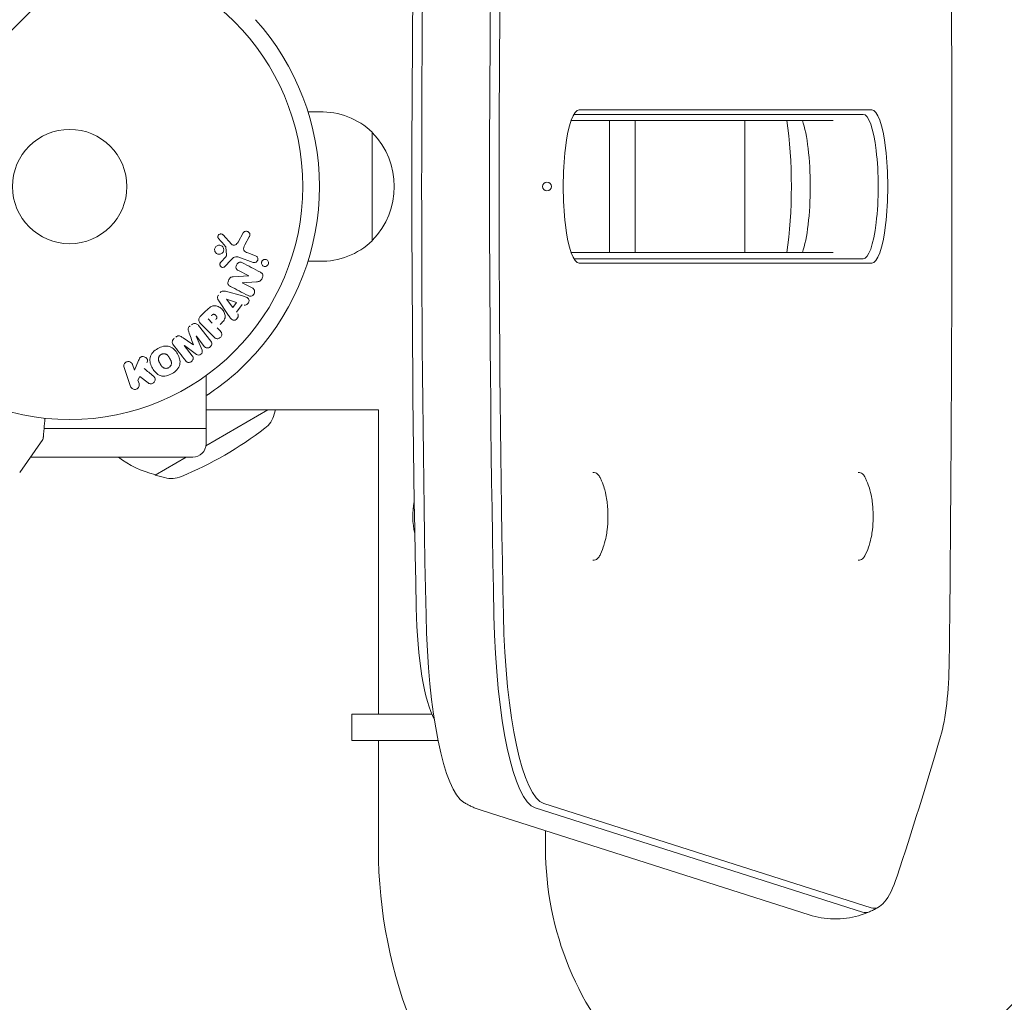
# Model space of a CAD drawing. Units: millimetres. Extents: x -16015 to 16014, y -8904 to 8991.
# Drawn here: x -5226 to -5002, y -61 to 163 of the extents above; entities that cross this region are included whole.
import ezdxf

# ---------------------------------------------------------------- set-up
doc = ezdxf.new("R2010")
doc.units = ezdxf.units.MM
doc.header["$LTSCALE"] = 20
doc.layers.add('2d', color=230, linetype='Continuous')
doc.layers.add('EN16630-TrainingSpace_Hatch', color=20, linetype='Continuous')

msp = doc.modelspace()

# ---------------------------------------------------------------- hatches: boundary and pattern name
at = {"layer": 'EN16630-TrainingSpace_Hatch'}
h = msp.add_hatch(dxfattribs=at)
h.set_pattern_fill('ANSI31', color=256, scale=100)
edge = h.paths.add_edge_path()
edge.add_arc((-5631.44, 126.23), 1000, 70.4015, 90, ccw=False)
edge.add_arc((-4964.6, 124.81), 1000, 90, 109.35472, ccw=False)
edge.add_arc((-4964.6, 124.81), 1000, -90, 90, ccw=False)
edge.add_arc((-4964.6, 124.81), 1000, 250.4015, 270, ccw=False)
edge.add_arc((-5631.44, 126.23), 1000, 270, 289.35472, ccw=False)
edge.add_arc((-5631.44, 126.23), 1000, 90, 270, ccw=False)

# ---------------------------------------------------------------- linework, layer by layer
at = {"layer": '2d', "lineweight": 0}
for p, q in [((-5160.4, 141.81), (-5157.8, 141.81)), ((-5099.96, 141.22), (-5034.18, 141.22)), ((-5098.75, 142.22), (-5032.22, 142.22)), ((-5100.59, 139.81), (-5041.03, 139.81)), ((-5091.87, 139.81), (-5091.87, 109.81)), ((-5086.01, 139.81), (-5086.01, 109.81)), ((-5061.06, 109.81), (-5061.06, 139.81)), ((-5145.8, 112.46), (-5145.8, 137.16)), ((-5157.8, 124.82), (-5157.8, 124.81)), ((-5176.3, 112.17), (-5175.13, 114.28)), ((-5179.72, 113.82), (-5177.77, 111.68)), ((-5173.76, 113.39), (-5174.77, 111.54)), ((-5178.92, 109.21), (-5179.11, 111.08)), ((-5174.12, 109.73), (-5172.34, 109.08)), ((-5041.03, 109.81), (-5100.59, 109.81)), ((-5180.24, 107.59), (-5179.11, 108.85)), ((-5177.94, 108.08), (-5179.31, 106.6)), ((-5172.89, 107.56), (-5176.12, 108.74)), ((-5160.41, 107.81), (-5157.8, 107.81)), ((-5034.18, 108.39), (-5099.96, 108.39)), ((-5173.88, 104.49), (-5176.23, 105.71)), ((-5032.22, 107.4), (-5098.75, 107.4)), ((-5177.41, 104.31), (-5173.88, 104.48)), ((-5172.12, 103.14), (-5175.35, 102.93)), ((-5179.17, 100.98), (-5175.31, 99.93)), ((-5175.36, 102.91), (-5173.14, 101.76)), ((-5178.46, 95.5), (-5180.71, 98.81)), ((-5177.49, 97.27), (-5178.97, 99.19)), ((-5178.96, 99.21), (-5176.66, 98.44)), ((-5184.91, 95.23), (-5183.61, 96.53)), ((-5176.66, 98.44), (-5177.49, 97.27)), ((-5175.41, 98.02), (-5176.69, 96.22)), ((-5182.18, 93.77), (-5183.11, 94.7)), ((-5185.31, 93.21), (-5182.5, 89.62)), ((-5181.77, 90.57), (-5184.74, 93.53)), ((-5181.1, 92.69), (-5180.38, 91.97)), ((-5185.81, 90.76), (-5184.51, 87.62)), ((-5183.99, 88.46), (-5185.8, 90.77)), ((-5188.53, 88.64), (-5186.72, 86.33)), ((-5185.78, 86.63), (-5188.51, 88.65)), ((-5199.88, 83.07), (-5198.94, 85.24)), ((-5200.74, 79.36), (-5202.23, 83.67)), ((-5200.31, 84.33), (-5199.88, 83.07)), ((-5198.64, 81.62), (-5199.1, 80.8)), ((-5199.1, 80.8), (-5198.83, 80.02)), ((-5196.77, 80.14), (-5198.64, 81.62)), ((-5183.55, 69.76), (-5183.55, 81.86)), ((-5183.63, 65.87), (-5169.53, 74.01)), ((-5183.55, 74.01), (-5144.41, 74.01)), ((-5168.07, 73.02), (-5167.8, 74.01)), ((-5144.41, 4.8), (-5144.41, 74.01)), ((-5183.55, 69.76), (-5220.42, 69.76)), ((-5183.6, 69.76), (-5183.6, 66.26)), ((-5225.96, 59.76), (-5220.71, 67.27)), ((-5186.6, 63.26), (-5223.51, 63.26)), ((-5195.19, 59.19), (-5188.14, 63.26)), ((-5195.26, 59.31), (-5195.19, 59.19)), ((-5193.02, 58.62), (-5195.19, 59.19)), ((-5095.64, 59.81), (-5095.59, 59.81)), ((-5035.34, 59.81), (-5035.3, 59.81)), ((-5095.64, 39.81), (-5095.59, 39.81)), ((-5035.34, 39.81), (-5035.3, 39.81)), ((-5150.41, 4.8), (-5132.25, 4.8)), ((-5150.41, 4.8), (-5150.41, -1.2)), ((-5150.41, -1.2), (-5130.83, -1.2)), ((-5144.41, -25.7), (-5144.41, -1.2)), ((-5032.38, -39.23), (-5106.78, -15.53)), ((-5046.44, -40.83), (-5120.83, -17.12)), ((-5108.75, -16.52), (-5034.35, -40.22)), ((-5106.41, -25.7), (-5106.41, -21.72))]:
    msp.add_line(p, q, dxfattribs=at)
for radius in [53, 13]:
    msp.add_circle((-5214.6, 124.81), radius, dxfattribs=at)
for centre, radius, start, end in [((-5214.6, 124.82), 56.8, 0, 41.9059), ((-5157.49, 124.81), 17, 46.577, 91.0603), ((-5158.29, 124.81), 17.5, 315.539, 44.461), ((-5214.6, 124.81), 56.8, 318.0941, 0), ((-5157.49, 124.8), 17, 268.9397, 313.423), ((-5173.86, 74.59), 6, 307.5952, 344.7661), ((-5220.84, 135.61), 83, 292.4048, 307.5952), ((-5186.6, 66.26), 3, 270, 0), ((-5189.67, 81.62), 23, 232.9645, 255.9208), ((-5191.49, 64.42), 6, 255.2339, 292.4048), ((-5119.58, 49.81), 17, 168.5195, 193.3156), ((-5035.41, -25.7), 109, 180, 225), ((-5035.41, -25.7), 71, 180, 225)]:
    msp.add_arc(centre, radius, start, end, dxfattribs=at)
at = {"layer": '2d', "lineweight": 0, "extrusion": (0, 0, -1)}
for centre, major_axis, ratio, start_param, end_param in [((-5429.33, 124.81), (0, -1997.59), 0.207912, -1.624835, -1.516758), ((-4927.16, 124.81), (0, 997.59), 0.207912, -1.668691, -1.472902), ((-4909.55, 124.81), (0, 997.59), 0.207912, -1.668691, -1.472902), ((-5098.75, 124.81), (0, -17.41), 0.207912, 0, 3.141593), ((-5034.18, 124.81), (0, 16.42), 0.207912, 0, 3.141593), ((-5034.18, 124.81), (0, 16.42), 0.207912, 0, 3.141593), ((-5032.22, 124.81), (0, 17.41), 0.207912, 0, 3.141593), ((-5049.83, 124.81), (0, -17.41), 0.207912, -2.609008, -0.532585), ((-5174.24, 103.8), (-37.71, -72.44), 0, -1.580394, -1.580187), ((-5178.87, 99.32), (-47.94, -67.21), 0, -1.569073, -1.568843), ((-5187.17, 89.7), (64.77, 50.6), 0, -1.549786, -1.549557), ((-5129.6, 31.96), (0, -30), 0.207912, 0.341903, 1.472902), ((-5123.73, 31.96), (0, -47.59), 0.207912, 0.12303, 1.472902), ((-5106.13, 31.96), (0, -47.59), 0.207912, 0.066144, 1.472902), ((-5019.31, 18.13), (0, -22.59), 0.207912, -1.516758, -0.617872), ((-5136.74, 812.87), (0, -997.59), 0.207912, -0.617872, -0.56055), ((-5031.73, 8.25), (0, -47.59), 0.207912, -0.56055, 0.066144)]:
    msp.add_ellipse(centre, major_axis=major_axis, ratio=ratio, start_param=start_param, end_param=end_param, dxfattribs=at)
at = {"layer": '2d', "lineweight": 0}
for centre, major_axis, ratio, start_param, end_param in [((-4911.51, 124.81), (0, -998.58), 0.207912, -1.668691, -1.472902), ((-4911.51, 124.81), (0, -998.58), 0.207912, -1.668691, -1.472902), ((-4933.03, 124.81), (0, -980), 0.207912, -1.668691, -1.472902), ((-5055.7, 124.81), (0, 25), 0.207912, -2.214297, -0.927295), ((-5174.76, 104.06), (37.86, 72.73), 0, -1.586672, -1.586454), ((-5187.17, 89.7), (64.77, 50.6), 0, -1.591736, -1.591508), ((-5186.48, 88.82), (-64.28, -50.22), 0, -1.571045, -1.570849), ((-5108.08, 31.96), (0, -48.58), 0.207912, -1.472902, -0.066144), ((-5033.69, 8.25), (0, -48.58), 0.207912, -0.066144, 0.089844)]:
    msp.add_ellipse(centre, major_axis=major_axis, ratio=ratio, start_param=start_param, end_param=end_param, dxfattribs=at)
msp.add_ellipse((-5106.07, 124.82), major_axis=(0, 1), ratio=1, dxfattribs=at)
for points, knots in [([(-5175.13, 114.28), (-5175.1, 114.35), (-5175.05, 114.4), (-5175, 114.45), (-5174.95, 114.49), (-5174.89, 114.53), (-5174.83, 114.56), (-5174.74, 114.6), (-5174.64, 114.63), (-5174.54, 114.63), (-5174.44, 114.64), (-5174.34, 114.64), (-5174.24, 114.61), (-5174.13, 114.59), (-5174.03, 114.54), (-5173.94, 114.47), (-5173.86, 114.41), (-5173.8, 114.33), (-5173.74, 114.24), (-5173.69, 114.16), (-5173.65, 114.06), (-5173.63, 113.95), (-5173.62, 113.88), (-5173.62, 113.8), (-5173.63, 113.73), (-5173.65, 113.64), (-5173.68, 113.55), (-5173.72, 113.46), (-5173.73, 113.44), (-5173.74, 113.41), (-5173.76, 113.39)], [0, 0, 0, 0, 0.078905, 0.078905, 0.078905, 0.156895, 0.156895, 0.156895, 0.278767, 0.278767, 0.278767, 0.402824, 0.402824, 0.402824, 0.540222, 0.540222, 0.540222, 0.661123, 0.661123, 0.661123, 0.781936, 0.781936, 0.781936, 0.864404, 0.864404, 0.864404, 0.968184, 0.968184, 0.968184, 1, 1, 1, 1]), ([(-5180.7, 112.9), (-5180.76, 112.96), (-5180.81, 113.03), (-5180.84, 113.11), (-5180.87, 113.17), (-5180.89, 113.24), (-5180.89, 113.3), (-5180.9, 113.37), (-5180.89, 113.44), (-5180.88, 113.51), (-5180.86, 113.57), (-5180.83, 113.64), (-5180.8, 113.7), (-5180.76, 113.76), (-5180.72, 113.82), (-5180.66, 113.87), (-5180.61, 113.91), (-5180.55, 113.94), (-5180.49, 113.97), (-5180.43, 114), (-5180.36, 114.01), (-5180.29, 114.02), (-5180.21, 114.03), (-5180.12, 114.02), (-5180.04, 114), (-5179.96, 113.98), (-5179.88, 113.95), (-5179.82, 113.9), (-5179.78, 113.87), (-5179.75, 113.85), (-5179.72, 113.82)], [0, 0, 0, 0, 0.121966, 0.121966, 0.121966, 0.214779, 0.214779, 0.214779, 0.307643, 0.307643, 0.307643, 0.401902, 0.401902, 0.401902, 0.50199, 0.50199, 0.50199, 0.594015, 0.594015, 0.594015, 0.695052, 0.695052, 0.695052, 0.816614, 0.816614, 0.816614, 0.940808, 0.940808, 0.940808, 1, 1, 1, 1]), ([(-5177.77, 111.68), (-5177.71, 111.61), (-5177.63, 111.55), (-5177.55, 111.52), (-5177.48, 111.48), (-5177.39, 111.46), (-5177.31, 111.46), (-5177.24, 111.46), (-5177.16, 111.47), (-5177.09, 111.5), (-5176.98, 111.53), (-5176.87, 111.59), (-5176.77, 111.66), (-5176.62, 111.76), (-5176.49, 111.89), (-5176.38, 112.04), (-5176.35, 112.08), (-5176.33, 112.13), (-5176.3, 112.17)], [0, 0, 0, 0, 0.155271, 0.155271, 0.155271, 0.300602, 0.300602, 0.300602, 0.425017, 0.425017, 0.425017, 0.625972, 0.625972, 0.625972, 0.919161, 0.919161, 0.919161, 1, 1, 1, 1]), ([(-5181.61, 110.18), (-5181.63, 110.25), (-5181.64, 110.32), (-5181.64, 110.4), (-5181.65, 110.51), (-5181.63, 110.63), (-5181.6, 110.74), (-5181.56, 110.84), (-5181.51, 110.94), (-5181.45, 111.03), (-5181.39, 111.12), (-5181.31, 111.2), (-5181.23, 111.26), (-5181.14, 111.32), (-5181.05, 111.37), (-5180.95, 111.41), (-5180.84, 111.44), (-5180.73, 111.46), (-5180.62, 111.46), (-5180.5, 111.47), (-5180.38, 111.45), (-5180.27, 111.41), (-5180.15, 111.37), (-5180.04, 111.3), (-5179.94, 111.22), (-5179.85, 111.14), (-5179.76, 111.04), (-5179.7, 110.93), (-5179.66, 110.85), (-5179.62, 110.76), (-5179.6, 110.67)], [0.5, 0.5, 0.5, 0.5, 0.5325, 0.5325, 0.5325, 0.5843306, 0.5843306, 0.5843306, 0.6325858, 0.6325858, 0.6325858, 0.6798809, 0.6798809, 0.6798809, 0.7287596, 0.7287596, 0.7287596, 0.781079, 0.781079, 0.781079, 0.8376169, 0.8376169, 0.8376169, 0.8975665, 0.8975665, 0.8975665, 0.9583179, 0.9583179, 0.9583179, 1, 1, 1, 1]), ([(-5179.6, 110.67), (-5179.58, 110.57), (-5179.57, 110.46), (-5179.58, 110.35), (-5179.59, 110.24), (-5179.61, 110.13), (-5179.66, 110.03), (-5179.7, 109.93), (-5179.76, 109.83), (-5179.83, 109.75), (-5179.89, 109.67), (-5179.98, 109.6), (-5180.07, 109.55), (-5180.16, 109.49), (-5180.26, 109.45), (-5180.36, 109.42), (-5180.47, 109.4), (-5180.59, 109.39), (-5180.7, 109.4), (-5180.82, 109.41), (-5180.94, 109.44), (-5181.05, 109.49), (-5181.16, 109.55), (-5181.27, 109.62), (-5181.35, 109.71), (-5181.44, 109.8), (-5181.51, 109.91), (-5181.56, 110.03), (-5181.58, 110.08), (-5181.6, 110.13), (-5181.61, 110.18)], [0, 0, 0, 0, 0.0492127, 0.0492127, 0.0492127, 0.0985629, 0.0985629, 0.0985629, 0.1461901, 0.1461901, 0.1461901, 0.1936729, 0.1936729, 0.1936729, 0.2434261, 0.2434261, 0.2434261, 0.2970519, 0.2970519, 0.2970519, 0.3548805, 0.3548805, 0.3548805, 0.415485, 0.415485, 0.415485, 0.4757831, 0.4757831, 0.4757831, 0.5, 0.5, 0.5, 0.5]), ([(-5179.11, 111.08), (-5179.12, 111.1), (-5179.12, 111.12), (-5179.13, 111.13), (-5179.14, 111.15), (-5179.15, 111.16), (-5179.16, 111.18)], [0, 0, 0, 0, 0.529214, 0.529214, 0.529214, 1, 1, 1, 1]), ([(-5174.77, 111.54), (-5174.87, 111.35), (-5174.96, 111.17), (-5175.09, 110.77), (-5175.1, 110.54), (-5174.93, 110.19), (-5174.78, 110.06), (-5174.47, 109.86), (-5174.3, 109.79), (-5174.12, 109.73)], [0, 0, 0, 0, 0.25, 0.25, 0.5, 0.5, 0.75, 0.75, 1, 1, 1, 1]), ([(-5179.31, 106.6), (-5179.35, 106.56), (-5179.4, 106.52), (-5179.45, 106.49), (-5179.5, 106.47), (-5179.56, 106.45), (-5179.61, 106.44), (-5179.7, 106.42), (-5179.78, 106.42), (-5179.87, 106.43), (-5179.95, 106.44), (-5180.03, 106.47), (-5180.11, 106.51), (-5180.18, 106.56), (-5180.26, 106.62), (-5180.31, 106.69), (-5180.36, 106.75), (-5180.39, 106.82), (-5180.42, 106.9), (-5180.44, 106.98), (-5180.46, 107.07), (-5180.45, 107.15), (-5180.45, 107.21), (-5180.43, 107.27), (-5180.41, 107.33), (-5180.38, 107.4), (-5180.34, 107.47), (-5180.29, 107.53), (-5180.27, 107.55), (-5180.26, 107.57), (-5180.24, 107.59)], [0, 0, 0, 0, 0.082221, 0.082221, 0.082221, 0.163511, 0.163511, 0.163511, 0.287426, 0.287426, 0.287426, 0.413061, 0.413061, 0.413061, 0.546586, 0.546586, 0.546586, 0.661904, 0.661904, 0.661904, 0.780544, 0.780544, 0.780544, 0.862621, 0.862621, 0.862621, 0.966358, 0.966358, 0.966358, 1, 1, 1, 1]), ([(-5179.11, 108.85), (-5179.09, 108.88), (-5179.06, 108.9), (-5179.03, 108.93), (-5179, 108.97), (-5178.97, 109.01), (-5178.95, 109.05), (-5178.94, 109.08), (-5178.93, 109.11), (-5178.92, 109.14), (-5178.92, 109.16), (-5178.92, 109.19), (-5178.92, 109.21)], [0, 0, 0, 0, 0.271486, 0.271486, 0.271486, 0.613888, 0.613888, 0.613888, 0.826923, 0.826923, 0.826923, 1, 1, 1, 1]), ([(-5176.12, 108.74), (-5176.43, 108.85), (-5176.78, 108.9), (-5177.43, 108.64), (-5177.69, 108.35), (-5177.94, 108.08)], [0, 0, 0, 0, 0.5, 0.5, 1, 1, 1, 1]), ([(-5176.23, 105.71), (-5176.36, 105.78), (-5176.49, 105.86), (-5176.6, 105.97), (-5176.65, 106.02), (-5176.7, 106.09), (-5176.73, 106.16), (-5176.76, 106.23), (-5176.78, 106.31), (-5176.79, 106.4), (-5176.8, 106.5), (-5176.79, 106.61), (-5176.76, 106.71), (-5176.73, 106.84), (-5176.68, 106.97), (-5176.62, 107.08), (-5176.55, 107.2), (-5176.46, 107.31), (-5176.36, 107.4), (-5176.29, 107.47), (-5176.21, 107.52), (-5176.13, 107.56), (-5176.06, 107.59), (-5175.98, 107.61), (-5175.91, 107.62), (-5175.81, 107.63), (-5175.72, 107.62), (-5175.64, 107.59), (-5175.53, 107.56), (-5175.42, 107.51), (-5175.32, 107.46)], [0, 0, 0, 0, 0.149047, 0.149047, 0.149047, 0.224258, 0.224258, 0.224258, 0.300011, 0.300011, 0.300011, 0.394683, 0.394683, 0.394683, 0.514913, 0.514913, 0.514913, 0.635701, 0.635701, 0.635701, 0.72283, 0.72283, 0.72283, 0.796261, 0.796261, 0.796261, 0.886016, 0.886016, 0.886016, 1, 1, 1, 1]), ([(-5172.34, 109.08), (-5172.25, 109.04), (-5172.16, 108.99), (-5172.08, 108.92), (-5172, 108.85), (-5171.94, 108.77), (-5171.89, 108.67), (-5171.85, 108.58), (-5171.82, 108.48), (-5171.81, 108.38), (-5171.81, 108.29), (-5171.81, 108.19), (-5171.84, 108.1), (-5171.86, 108.02), (-5171.9, 107.95), (-5171.94, 107.88), (-5171.98, 107.81), (-5172.04, 107.75), (-5172.1, 107.7), (-5172.16, 107.65), (-5172.23, 107.61), (-5172.3, 107.58), (-5172.38, 107.55), (-5172.46, 107.52), (-5172.54, 107.52), (-5172.63, 107.51), (-5172.73, 107.52), (-5172.82, 107.54), (-5172.84, 107.55), (-5172.87, 107.55), (-5172.89, 107.56)], [0, 0, 0, 0, 0.128283, 0.128283, 0.128283, 0.257197, 0.257197, 0.257197, 0.376438, 0.376438, 0.376438, 0.47937, 0.47937, 0.47937, 0.570293, 0.570293, 0.570293, 0.657943, 0.657943, 0.657943, 0.74995, 0.74995, 0.74995, 0.851832, 0.851832, 0.851832, 0.966572, 0.966572, 0.966572, 1, 1, 1, 1]), ([(-5170.99, 107.42), (-5170.99, 107.48), (-5170.99, 107.54), (-5170.98, 107.59), (-5170.96, 107.67), (-5170.93, 107.75), (-5170.89, 107.83), (-5170.85, 107.89), (-5170.8, 107.96), (-5170.75, 108.01), (-5170.69, 108.07), (-5170.63, 108.11), (-5170.56, 108.15), (-5170.49, 108.19), (-5170.41, 108.21), (-5170.33, 108.23), (-5170.24, 108.25), (-5170.15, 108.25), (-5170.06, 108.23), (-5169.96, 108.22), (-5169.87, 108.19), (-5169.78, 108.14), (-5169.69, 108.09), (-5169.61, 108.01), (-5169.54, 107.93), (-5169.48, 107.84), (-5169.43, 107.75), (-5169.4, 107.64), (-5169.38, 107.58), (-5169.37, 107.51), (-5169.37, 107.44)], [0.5, 0.5, 0.5, 0.5, 0.5308264, 0.5308264, 0.5308264, 0.5764939, 0.5764939, 0.5764939, 0.619222, 0.619222, 0.619222, 0.6634255, 0.6634255, 0.6634255, 0.7123401, 0.7123401, 0.7123401, 0.7680844, 0.7680844, 0.7680844, 0.8308981, 0.8308981, 0.8308981, 0.8977418, 0.8977418, 0.8977418, 0.9621491, 0.9621491, 0.9621491, 1, 1, 1, 1]), ([(-5171.19, 105.31), (-5170.97, 105.2), (-5170.74, 105.04), (-5170.62, 104.52), (-5170.71, 104.22), (-5170.95, 103.7), (-5171.12, 103.45), (-5171.6, 103.18), (-5171.86, 103.16), (-5172.12, 103.14)], [0, 0, 0, 0, 0.25, 0.25, 0.5, 0.5, 0.75, 0.75, 1, 1, 1, 1]), ([(-5169.37, 107.44), (-5169.37, 107.36), (-5169.38, 107.28), (-5169.41, 107.21), (-5169.43, 107.13), (-5169.46, 107.06), (-5169.51, 106.99), (-5169.55, 106.93), (-5169.6, 106.87), (-5169.66, 106.82), (-5169.72, 106.77), (-5169.79, 106.72), (-5169.86, 106.69), (-5169.93, 106.66), (-5170.02, 106.64), (-5170.1, 106.63), (-5170.19, 106.62), (-5170.28, 106.63), (-5170.37, 106.65), (-5170.47, 106.67), (-5170.57, 106.71), (-5170.65, 106.77), (-5170.74, 106.83), (-5170.81, 106.91), (-5170.87, 107.01), (-5170.92, 107.1), (-5170.96, 107.2), (-5170.98, 107.31), (-5170.99, 107.34), (-5170.99, 107.38), (-5170.99, 107.42)], [0, 0, 0, 0, 0.0433665, 0.0433665, 0.0433665, 0.0868094, 0.0868094, 0.0868094, 0.1295054, 0.1295054, 0.1295054, 0.1746613, 0.1746613, 0.1746613, 0.2253036, 0.2253036, 0.2253036, 0.2831823, 0.2831823, 0.2831823, 0.3477345, 0.3477345, 0.3477345, 0.4147773, 0.4147773, 0.4147773, 0.4773892, 0.4773892, 0.4773892, 0.5, 0.5, 0.5, 0.5]), ([(-5178.04, 102.09), (-5178.17, 102.16), (-5178.31, 102.24), (-5178.41, 102.34), (-5178.47, 102.4), (-5178.53, 102.47), (-5178.56, 102.54), (-5178.6, 102.62), (-5178.62, 102.71), (-5178.63, 102.79), (-5178.64, 102.9), (-5178.63, 103.01), (-5178.6, 103.12), (-5178.57, 103.31), (-5178.49, 103.48), (-5178.4, 103.65), (-5178.34, 103.77), (-5178.26, 103.89), (-5178.17, 103.98), (-5178.1, 104.06), (-5178.02, 104.12), (-5177.94, 104.17), (-5177.85, 104.22), (-5177.76, 104.25), (-5177.66, 104.27), (-5177.58, 104.29), (-5177.49, 104.3), (-5177.41, 104.31)], [0, 0, 0, 0, 0.1575, 0.1575, 0.1575, 0.241033, 0.241033, 0.241033, 0.325709, 0.325709, 0.325709, 0.429473, 0.429473, 0.429473, 0.603377, 0.603377, 0.603377, 0.728155, 0.728155, 0.728155, 0.821685, 0.821685, 0.821685, 0.914881, 0.914881, 0.914881, 1, 1, 1, 1]), ([(-5180.41, 100.64), (-5180.35, 100.72), (-5180.28, 100.8), (-5180.2, 100.86), (-5180.12, 100.92), (-5180.03, 100.97), (-5179.93, 101), (-5179.85, 101.03), (-5179.75, 101.05), (-5179.66, 101.05), (-5179.49, 101.05), (-5179.33, 101.02), (-5179.17, 100.98)], [0, 0, 0, 0, 0.210571, 0.210571, 0.210571, 0.422328, 0.422328, 0.422328, 0.621156, 0.621156, 0.621156, 1, 1, 1, 1]), ([(-5173.14, 101.76), (-5172.92, 101.64), (-5172.7, 101.49), (-5172.5, 100.99), (-5172.54, 100.67), (-5172.8, 100.15), (-5173.04, 99.93), (-5173.57, 99.8), (-5173.82, 99.89), (-5174.05, 100.01)], [0, 0, 0, 0, 0.25, 0.25, 0.5, 0.5, 0.75, 0.75, 1, 1, 1, 1]), ([(-5180.71, 98.81), (-5180.77, 98.91), (-5180.83, 99.01), (-5180.88, 99.11), (-5180.93, 99.22), (-5180.97, 99.33), (-5180.98, 99.45), (-5180.99, 99.55), (-5180.98, 99.64), (-5180.96, 99.74), (-5180.94, 99.83), (-5180.9, 99.93), (-5180.85, 100.01), (-5180.83, 100.04), (-5180.81, 100.07), (-5180.79, 100.1)], [0, 0, 0, 0, 0.258514, 0.258514, 0.258514, 0.521139, 0.521139, 0.521139, 0.723781, 0.723781, 0.723781, 0.926502, 0.926502, 0.926502, 1, 1, 1, 1]), ([(-5175.31, 99.93), (-5175.02, 99.85), (-5174.73, 99.78), (-5174.19, 99.56), (-5173.94, 99.38), (-5173.74, 98.79), (-5173.87, 98.43), (-5174.32, 97.93), (-5174.66, 97.77), (-5174.94, 97.86)], [0, 0, 0, 0, 0.25, 0.25, 0.5, 0.5, 0.75, 0.75, 1, 1, 1, 1]), ([(-5183.61, 96.53), (-5183.35, 96.79), (-5183.08, 97.04), (-5182.49, 97.48), (-5182.16, 97.66), (-5181.47, 97.74), (-5181.13, 97.65), (-5180.54, 97.38), (-5180.27, 97.19), (-5179.81, 96.74), (-5179.61, 96.48), (-5179.32, 95.89), (-5179.21, 95.56), (-5179.26, 94.86), (-5179.43, 94.52), (-5179.87, 93.93), (-5180.13, 93.66), (-5180.39, 93.4)], [0, 0, 0, 0, 0.125, 0.125, 0.25, 0.25, 0.375, 0.375, 0.5, 0.5, 0.625, 0.625, 0.75, 0.75, 0.875, 0.875, 1, 1, 1, 1]), ([(-5184.74, 93.53), (-5184.87, 93.67), (-5185, 93.82), (-5185.1, 93.99), (-5185.16, 94.08), (-5185.21, 94.19), (-5185.23, 94.3), (-5185.26, 94.39), (-5185.27, 94.48), (-5185.26, 94.57), (-5185.25, 94.67), (-5185.22, 94.76), (-5185.18, 94.85), (-5185.13, 94.96), (-5185.06, 95.06), (-5184.98, 95.15), (-5184.96, 95.18), (-5184.93, 95.21), (-5184.91, 95.23)], [0, 0, 0, 0, 0.31317, 0.31317, 0.31317, 0.49167, 0.49167, 0.49167, 0.632378, 0.632378, 0.632378, 0.773792, 0.773792, 0.773792, 0.946691, 0.946691, 0.946691, 1, 1, 1, 1]), ([(-5182.39, 95.42), (-5182.37, 95.44), (-5182.33, 95.47), (-5182.3, 95.5), (-5182.29, 95.52), (-5182.29, 95.52), (-5182.28, 95.52), (-5182.28, 95.52), (-5182.26, 95.55), (-5182.23, 95.57), (-5182.2, 95.6), (-5182.18, 95.61), (-5182.17, 95.62), (-5182.17, 95.62), (-5182.14, 95.65), (-5182.11, 95.67), (-5182.08, 95.69), (-5182.06, 95.7), (-5182.05, 95.71), (-5181.99, 95.74), (-5181.94, 95.75), (-5181.87, 95.76), (-5181.84, 95.76), (-5181.8, 95.76), (-5181.78, 95.75), (-5181.77, 95.75), (-5181.73, 95.74), (-5181.7, 95.73), (-5181.67, 95.72), (-5181.65, 95.71), (-5181.64, 95.7), (-5181.61, 95.69), (-5181.59, 95.68), (-5181.55, 95.66), (-5181.53, 95.64), (-5181.48, 95.6), (-5181.44, 95.57), (-5181.39, 95.53), (-5181.38, 95.51), (-5181.34, 95.48), (-5181.33, 95.46), (-5181.3, 95.43), (-5181.28, 95.4), (-5181.26, 95.37), (-5181.25, 95.36), (-5181.24, 95.35), (-5181.22, 95.32), (-5181.2, 95.29), (-5181.19, 95.26), (-5181.18, 95.24), (-5181.17, 95.23), (-5181.16, 95.19), (-5181.15, 95.16), (-5181.14, 95.13), (-5181.14, 95.1), (-5181.14, 95.09), (-5181.13, 95.06), (-5181.13, 95.03), (-5181.14, 94.99), (-5181.14, 94.96), (-5181.15, 94.92), (-5181.16, 94.88), (-5181.18, 94.85), (-5181.19, 94.82), (-5181.2, 94.81), (-5181.21, 94.78), (-5181.23, 94.75), (-5181.26, 94.72), (-5181.27, 94.7), (-5181.28, 94.68), (-5181.32, 94.64), (-5181.35, 94.6), (-5181.39, 94.56)], [0, 0, 0, 0, 0.03125, 0.046875, 0.054688, 0.058594, 0.058594, 0.0625, 0.0625, 0.09375, 0.109375, 0.117188, 0.117188, 0.125, 0.125, 0.15625, 0.171875, 0.171875, 0.1875, 0.1875, 0.25, 0.25, 0.28125, 0.296875, 0.296875, 0.3125, 0.3125, 0.34375, 0.359375, 0.359375, 0.375, 0.375, 0.40625, 0.40625, 0.4375, 0.4375, 0.5, 0.5, 0.53125, 0.53125, 0.5625, 0.5625, 0.59375, 0.609375, 0.609375, 0.625, 0.625, 0.65625, 0.671875, 0.671875, 0.6875, 0.6875, 0.71875, 0.734375, 0.734375, 0.75, 0.75, 0.78125, 0.78125, 0.8125, 0.8125, 0.84375, 0.859375, 0.859375, 0.875, 0.875, 0.90625, 0.921875, 0.921875, 0.9375, 0.9375, 1, 1, 1, 1]), ([(-5176.39, 95.83), (-5176.21, 95.6), (-5176.25, 95.22), (-5176.5, 94.78), (-5176.61, 94.65), (-5176.88, 94.45), (-5177.04, 94.4), (-5177.5, 94.39), (-5177.75, 94.57), (-5178.13, 95.01), (-5178.3, 95.26), (-5178.46, 95.5)], [0, 0, 0, 0, 0.25, 0.25, 0.375, 0.375, 0.5, 0.5, 0.75, 0.75, 1, 1, 1, 1]), ([(-5187.54, 91.79), (-5187.58, 91.91), (-5187.62, 92.03), (-5187.65, 92.15), (-5187.67, 92.24), (-5187.68, 92.34), (-5187.68, 92.43), (-5187.67, 92.5), (-5187.65, 92.58), (-5187.62, 92.65), (-5187.58, 92.73), (-5187.53, 92.81), (-5187.47, 92.88), (-5187.39, 92.97), (-5187.31, 93.05), (-5187.21, 93.12)], [0, 0, 0, 0, 0.262214, 0.262214, 0.262214, 0.45352, 0.45352, 0.45352, 0.59911, 0.59911, 0.59911, 0.778355, 0.778355, 0.778355, 1, 1, 1, 1]), ([(-5186.88, 93.39), (-5186.77, 93.47), (-5186.65, 93.54), (-5186.53, 93.58), (-5186.41, 93.63), (-5186.28, 93.66), (-5186.15, 93.66), (-5186.04, 93.66), (-5185.92, 93.64), (-5185.82, 93.6), (-5185.72, 93.57), (-5185.62, 93.51), (-5185.54, 93.45), (-5185.45, 93.38), (-5185.38, 93.3), (-5185.31, 93.21)], [0, 0, 0, 0, 0.211935, 0.211935, 0.211935, 0.42554, 0.42554, 0.42554, 0.616183, 0.616183, 0.616183, 0.804578, 0.804578, 0.804578, 1, 1, 1, 1]), ([(-5180.38, 91.97), (-5180.27, 91.86), (-5180.17, 91.74), (-5180.1, 91.6), (-5180.06, 91.51), (-5180.03, 91.42), (-5180.02, 91.31), (-5180.01, 91.21), (-5180.02, 91.11), (-5180.04, 91), (-5180.07, 90.9), (-5180.11, 90.8), (-5180.17, 90.7), (-5180.22, 90.61), (-5180.3, 90.52), (-5180.38, 90.45), (-5180.46, 90.39), (-5180.54, 90.33), (-5180.63, 90.3), (-5180.73, 90.25), (-5180.83, 90.23), (-5180.92, 90.21), (-5181.03, 90.2), (-5181.14, 90.21), (-5181.23, 90.23), (-5181.33, 90.25), (-5181.41, 90.29), (-5181.49, 90.34), (-5181.6, 90.41), (-5181.69, 90.49), (-5181.77, 90.57)], [0, 0, 0, 0, 0.150582, 0.150582, 0.150582, 0.244297, 0.244297, 0.244297, 0.338108, 0.338108, 0.338108, 0.43157, 0.43157, 0.43157, 0.526276, 0.526276, 0.526276, 0.608642, 0.608642, 0.608642, 0.696468, 0.696468, 0.696468, 0.792269, 0.792269, 0.792269, 0.881826, 0.881826, 0.881826, 1, 1, 1, 1]), ([(-5191.01, 88.76), (-5191.11, 88.88), (-5191.18, 89.01), (-5191.23, 89.16), (-5191.26, 89.26), (-5191.28, 89.38), (-5191.27, 89.49), (-5191.26, 89.6), (-5191.24, 89.72), (-5191.19, 89.83), (-5191.14, 89.94), (-5191.08, 90.04), (-5191, 90.12), (-5190.94, 90.2), (-5190.88, 90.26), (-5190.8, 90.32)], [0, 0, 0, 0, 0.270608, 0.270608, 0.270608, 0.467141, 0.467141, 0.467141, 0.66447, 0.66447, 0.66447, 0.851846, 0.851846, 0.851846, 1, 1, 1, 1]), ([(-5190.46, 90.58), (-5190.35, 90.67), (-5190.24, 90.74), (-5190.11, 90.8), (-5190.04, 90.83), (-5189.96, 90.86), (-5189.88, 90.87), (-5189.79, 90.88), (-5189.71, 90.87), (-5189.64, 90.85), (-5189.5, 90.82), (-5189.38, 90.75), (-5189.26, 90.68), (-5189.21, 90.65), (-5189.15, 90.61), (-5189.1, 90.58)], [0, 0, 0, 0, 0.262144, 0.262144, 0.262144, 0.418954, 0.418954, 0.418954, 0.577827, 0.577827, 0.577827, 0.864518, 0.864518, 0.864518, 1, 1, 1, 1]), ([(-5182.5, 89.62), (-5182.42, 89.51), (-5182.34, 89.39), (-5182.3, 89.26), (-5182.28, 89.18), (-5182.27, 89.1), (-5182.27, 89.02), (-5182.28, 88.93), (-5182.3, 88.85), (-5182.33, 88.76), (-5182.37, 88.68), (-5182.42, 88.59), (-5182.48, 88.52), (-5182.54, 88.43), (-5182.62, 88.35), (-5182.71, 88.29), (-5182.79, 88.23), (-5182.89, 88.18), (-5182.99, 88.14), (-5183.09, 88.11), (-5183.2, 88.09), (-5183.3, 88.09), (-5183.41, 88.08), (-5183.51, 88.1), (-5183.6, 88.14), (-5183.68, 88.17), (-5183.75, 88.22), (-5183.81, 88.27), (-5183.88, 88.33), (-5183.94, 88.39), (-5183.99, 88.46)], [0, 0, 0, 0, 0.149412, 0.149412, 0.149412, 0.234669, 0.234669, 0.234669, 0.319552, 0.319552, 0.319552, 0.409122, 0.409122, 0.409122, 0.510496, 0.510496, 0.510496, 0.610839, 0.610839, 0.610839, 0.713767, 0.713767, 0.713767, 0.817551, 0.817551, 0.817551, 0.907085, 0.907085, 0.907085, 1, 1, 1, 1]), ([(-5191.31, 82.27), (-5191.72, 82.03), (-5192.16, 81.85), (-5193.08, 81.66), (-5193.56, 81.66), (-5194.39, 81.94), (-5194.75, 82.2), (-5195.34, 82.78), (-5195.59, 83.12), (-5196, 83.83), (-5196.17, 84.21), (-5196.37, 85.03), (-5196.41, 85.46), (-5196.24, 86.32), (-5196, 86.73), (-5195.38, 87.43), (-5195, 87.72), (-5194.58, 87.96)], [0.5, 0.5, 0.5, 0.5, 0.5625, 0.5625, 0.625, 0.625, 0.6875, 0.6875, 0.75, 0.75, 0.8125, 0.8125, 0.875, 0.875, 0.9375, 0.9375, 1, 1, 1, 1]), ([(-5194.58, 87.96), (-5194.17, 88.2), (-5193.73, 88.38), (-5192.81, 88.57), (-5192.33, 88.57), (-5191.49, 88.29), (-5191.14, 88.03), (-5190.53, 87.44), (-5190.29, 87.1), (-5189.88, 86.38), (-5189.71, 85.99), (-5189.51, 85.19), (-5189.47, 84.76), (-5189.75, 83.46), (-5190.49, 82.74), (-5191.31, 82.27)], [0, 0, 0, 0, 0.0625, 0.0625, 0.125, 0.125, 0.1875, 0.1875, 0.25, 0.25, 0.3125, 0.3125, 0.375, 0.375, 0.5, 0.5, 0.5, 0.5]), ([(-5184.51, 87.62), (-5184.45, 87.46), (-5184.4, 87.29), (-5184.49, 86.94), (-5184.63, 86.79), (-5184.94, 86.55), (-5185.12, 86.45), (-5185.49, 86.44), (-5185.64, 86.53), (-5185.78, 86.63)], [0, 0, 0, 0, 0.25, 0.25, 0.5, 0.5, 0.75, 0.75, 1, 1, 1, 1]), ([(-5198.94, 85.24), (-5198.87, 85.41), (-5198.79, 85.58), (-5198.69, 85.74), (-5198.64, 85.81), (-5198.6, 85.88), (-5198.54, 85.93), (-5198.49, 85.98), (-5198.43, 86.03), (-5198.37, 86.06), (-5198.31, 86.09), (-5198.24, 86.11), (-5198.17, 86.13), (-5198.07, 86.14), (-5197.98, 86.14), (-5197.89, 86.13), (-5197.75, 86.12), (-5197.61, 86.07), (-5197.49, 86.02), (-5197.36, 85.96), (-5197.25, 85.88), (-5197.15, 85.79), (-5197.08, 85.72), (-5197.02, 85.65), (-5196.98, 85.56), (-5196.95, 85.5), (-5196.92, 85.42), (-5196.92, 85.35), (-5196.91, 85.25), (-5196.92, 85.16), (-5196.94, 85.06), (-5196.98, 84.93), (-5197.03, 84.81), (-5197.08, 84.68)], [0, 0, 0, 0, 0.15747, 0.15747, 0.15747, 0.224864, 0.224864, 0.224864, 0.280831, 0.280831, 0.280831, 0.337178, 0.337178, 0.337178, 0.4143, 0.4143, 0.4143, 0.530418, 0.530418, 0.530418, 0.649048, 0.649048, 0.649048, 0.732954, 0.732954, 0.732954, 0.801253, 0.801253, 0.801253, 0.885427, 0.885427, 0.885427, 1, 1, 1, 1]), ([(-5192.08, 83.61), (-5192.13, 83.59), (-5192.2, 83.55), (-5192.28, 83.52), (-5192.33, 83.51), (-5192.36, 83.5), (-5192.44, 83.48), (-5192.49, 83.47), (-5192.6, 83.46), (-5192.65, 83.46), (-5192.81, 83.46), (-5192.92, 83.47), (-5193.07, 83.51), (-5193.12, 83.53), (-5193.21, 83.57), (-5193.25, 83.59), (-5193.34, 83.64), (-5193.4, 83.68), (-5193.46, 83.73), (-5193.49, 83.76), (-5193.51, 83.77), (-5193.52, 83.78), (-5193.56, 83.82), (-5193.61, 83.87), (-5193.67, 83.94), (-5193.69, 83.97), (-5193.71, 83.99), (-5193.71, 84), (-5193.75, 84.04), (-5193.79, 84.09), (-5193.83, 84.17), (-5193.85, 84.2), (-5193.87, 84.22), (-5193.88, 84.24), (-5193.89, 84.26), (-5193.91, 84.29), (-5193.93, 84.33), (-5193.94, 84.35), (-5193.95, 84.36), (-5193.95, 84.36), (-5193.97, 84.39), (-5193.99, 84.43), (-5194.05, 84.53), (-5194.07, 84.56), (-5194.09, 84.6), (-5194.09, 84.61), (-5194.1, 84.61), (-5194.1, 84.61), (-5194.11, 84.64), (-5194.13, 84.67), (-5194.15, 84.71), (-5194.16, 84.72), (-5194.17, 84.73), (-5194.17, 84.74), (-5194.2, 84.79), (-5194.23, 84.86), (-5194.27, 84.93), (-5194.28, 84.96), (-5194.29, 84.98), (-5194.29, 84.99), (-5194.32, 85.05), (-5194.34, 85.12), (-5194.37, 85.2), (-5194.38, 85.24), (-5194.38, 85.26), (-5194.38, 85.27), (-5194.4, 85.33), (-5194.41, 85.38), (-5194.42, 85.48), (-5194.42, 85.52), (-5194.42, 85.67), (-5194.4, 85.77), (-5194.36, 85.92), (-5194.35, 85.97), (-5194.31, 86.06), (-5194.29, 86.11), (-5194.23, 86.2), (-5194.19, 86.27), (-5194.14, 86.33), (-5194.1, 86.37), (-5194.09, 86.39), (-5193.99, 86.49), (-5193.9, 86.56), (-5193.81, 86.62)], [0.5005005, 0.5005005, 0.5005005, 0.5005005, 0.5161098, 0.5239145, 0.5239145, 0.5317192, 0.5317192, 0.5473285, 0.5473285, 0.5629379, 0.5629379, 0.5941566, 0.5941566, 0.609766, 0.609766, 0.6253754, 0.6253754, 0.6409847, 0.6487894, 0.6526917, 0.6526917, 0.6565941, 0.6565941, 0.6722034, 0.6800081, 0.6839105, 0.6839105, 0.6878128, 0.6878128, 0.7034222, 0.7112268, 0.7151292, 0.7151292, 0.7190315, 0.7190315, 0.7268362, 0.7307385, 0.7326897, 0.7326897, 0.7346409, 0.7346409, 0.7502502, 0.7502502, 0.7580549, 0.7619573, 0.7639084, 0.7639084, 0.7658596, 0.7658596, 0.7736643, 0.7775666, 0.7795178, 0.7795178, 0.781469, 0.781469, 0.7970783, 0.804883, 0.8087853, 0.8087853, 0.8126877, 0.8126877, 0.828297, 0.8361017, 0.8400041, 0.8400041, 0.8439064, 0.8439064, 0.8595158, 0.8595158, 0.8751251, 0.8751251, 0.9063438, 0.9063438, 0.9219532, 0.9219532, 0.9375626, 0.9375626, 0.9531719, 0.9609766, 0.9609766, 0.9687813, 0.9687813, 1, 1, 1, 1]), ([(-5193.81, 86.62), (-5193.76, 86.64), (-5193.71, 86.67), (-5193.61, 86.71), (-5193.56, 86.73), (-5193.45, 86.75), (-5193.4, 86.76), (-5193.29, 86.77), (-5193.24, 86.77), (-5193.08, 86.77), (-5192.97, 86.76), (-5192.82, 86.72), (-5192.75, 86.69), (-5192.68, 86.66), (-5192.63, 86.64), (-5192.61, 86.63), (-5192.55, 86.59), (-5192.49, 86.55), (-5192.42, 86.5), (-5192.39, 86.47), (-5192.37, 86.46), (-5192.36, 86.45), (-5192.32, 86.41), (-5192.27, 86.36), (-5192.22, 86.29), (-5192.19, 86.26), (-5192.18, 86.24), (-5192.17, 86.23), (-5192.14, 86.19), (-5192.1, 86.13), (-5192.05, 86.06), (-5192.02, 86.02), (-5192.01, 86), (-5192.01, 85.99), (-5192, 85.98), (-5191.99, 85.96), (-5191.97, 85.93), (-5191.95, 85.89), (-5191.94, 85.88), (-5191.93, 85.87), (-5191.93, 85.86), (-5191.92, 85.85), (-5191.91, 85.82), (-5191.89, 85.79), (-5191.87, 85.76), (-5191.86, 85.74), (-5191.84, 85.7), (-5191.81, 85.66), (-5191.8, 85.63), (-5191.79, 85.62), (-5191.79, 85.61), (-5191.78, 85.61), (-5191.77, 85.58), (-5191.75, 85.55), (-5191.73, 85.52), (-5191.72, 85.5), (-5191.72, 85.49), (-5191.69, 85.43), (-5191.65, 85.36), (-5191.62, 85.29), (-5191.6, 85.26), (-5191.6, 85.24), (-5191.59, 85.23), (-5191.57, 85.17), (-5191.54, 85.1), (-5191.52, 85.02), (-5191.51, 84.99), (-5191.5, 84.96), (-5191.5, 84.95), (-5191.49, 84.89), (-5191.48, 84.84), (-5191.47, 84.75), (-5191.47, 84.7), (-5191.47, 84.55), (-5191.48, 84.46), (-5191.53, 84.31), (-5191.54, 84.26), (-5191.58, 84.16), (-5191.6, 84.12), (-5191.66, 84.02), (-5191.7, 83.96), (-5191.75, 83.89), (-5191.79, 83.85), (-5191.8, 83.83), (-5191.9, 83.73), (-5191.99, 83.67), (-5192.08, 83.61)], [0, 0, 0, 0, 0.0156406, 0.0156406, 0.0312813, 0.0312813, 0.0469219, 0.0469219, 0.0625626, 0.0625626, 0.0938438, 0.0938438, 0.1094845, 0.1173048, 0.1173048, 0.1251251, 0.1251251, 0.1407658, 0.1485861, 0.1524962, 0.1524962, 0.1564064, 0.1564064, 0.172047, 0.1798674, 0.1837775, 0.1837775, 0.1876877, 0.1876877, 0.2033283, 0.2111486, 0.2150588, 0.2170139, 0.2170139, 0.218969, 0.218969, 0.2267893, 0.2306994, 0.2326545, 0.2326545, 0.2346096, 0.2346096, 0.2424299, 0.2463401, 0.2463401, 0.2502502, 0.2502502, 0.2580706, 0.2619807, 0.2639358, 0.2639358, 0.2658909, 0.2658909, 0.2737112, 0.2776214, 0.2776214, 0.2815315, 0.2815315, 0.2971722, 0.3049925, 0.3089026, 0.3089026, 0.3128128, 0.3128128, 0.3284534, 0.3362738, 0.3401839, 0.3401839, 0.3440941, 0.3440941, 0.3597347, 0.3597347, 0.3753754, 0.3753754, 0.4066566, 0.4066566, 0.4222973, 0.4222973, 0.4379379, 0.4379379, 0.4535785, 0.4613989, 0.4613989, 0.4692192, 0.4692192, 0.5005005, 0.5005005, 0.5005005, 0.5005005]), ([(-5186.72, 86.33), (-5186.64, 86.22), (-5186.56, 86.1), (-5186.52, 85.96), (-5186.5, 85.88), (-5186.49, 85.79), (-5186.5, 85.7), (-5186.51, 85.62), (-5186.53, 85.53), (-5186.57, 85.44), (-5186.61, 85.35), (-5186.66, 85.26), (-5186.73, 85.18), (-5186.8, 85.1), (-5186.89, 85.02), (-5186.98, 84.96), (-5187.07, 84.9), (-5187.17, 84.86), (-5187.27, 84.83), (-5187.37, 84.8), (-5187.48, 84.78), (-5187.59, 84.79), (-5187.68, 84.79), (-5187.78, 84.81), (-5187.86, 84.86), (-5187.95, 84.9), (-5188.03, 84.97), (-5188.1, 85.04), (-5188.14, 85.08), (-5188.17, 85.12), (-5188.21, 85.16)], [0, 0, 0, 0, 0.149557, 0.149557, 0.149557, 0.240892, 0.240892, 0.240892, 0.331834, 0.331834, 0.331834, 0.428634, 0.428634, 0.428634, 0.53396, 0.53396, 0.53396, 0.633918, 0.633918, 0.633918, 0.73669, 0.73669, 0.73669, 0.833499, 0.833499, 0.833499, 0.94118, 0.94118, 0.94118, 1, 1, 1, 1]), ([(-5183.55, 77.25), (-5183.53, 77.26), (-5183.5, 77.28), (-5183.39, 77.35), (-5183.29, 77.42), (-5183.15, 77.51), (-5183.1, 77.54), (-5183.01, 77.61), (-5182.96, 77.64), (-5179.61, 79.89), (-5175.94, 82.85), (-5172.33, 86.87)], [0.4651852, 0.4651852, 0.4651852, 0.4651852, 0.46875, 0.46875, 0.484375, 0.484375, 0.4921875, 0.4921875, 0.5, 0.5, 1, 1, 1, 1]), ([(-5202.23, 83.67), (-5202.27, 83.79), (-5202.29, 83.91), (-5202.28, 84.04), (-5202.27, 84.17), (-5202.24, 84.3), (-5202.19, 84.42), (-5202.14, 84.53), (-5202.07, 84.64), (-5201.97, 84.73), (-5201.89, 84.8), (-5201.79, 84.87), (-5201.69, 84.92), (-5201.59, 84.96), (-5201.49, 84.99), (-5201.39, 85), (-5201.29, 85.02), (-5201.19, 85.01), (-5201.09, 84.99), (-5200.99, 84.98), (-5200.89, 84.94), (-5200.8, 84.9), (-5200.71, 84.85), (-5200.62, 84.78), (-5200.55, 84.71), (-5200.47, 84.63), (-5200.4, 84.53), (-5200.35, 84.43), (-5200.34, 84.39), (-5200.32, 84.36), (-5200.31, 84.33)], [0, 0, 0, 0, 0.125499, 0.125499, 0.125499, 0.251629, 0.251629, 0.251629, 0.369238, 0.369238, 0.369238, 0.472705, 0.472705, 0.472705, 0.56563, 0.56563, 0.56563, 0.655478, 0.655478, 0.655478, 0.749078, 0.749078, 0.749078, 0.851455, 0.851455, 0.851455, 0.96528, 0.96528, 0.96528, 1, 1, 1, 1]), ([(-5195.55, 81.7), (-5195.45, 81.62), (-5195.35, 81.52), (-5195.28, 81.41), (-5195.23, 81.32), (-5195.19, 81.22), (-5195.17, 81.12), (-5195.15, 81.01), (-5195.16, 80.91), (-5195.18, 80.8), (-5195.2, 80.68), (-5195.24, 80.56), (-5195.31, 80.45), (-5195.37, 80.35), (-5195.45, 80.26), (-5195.55, 80.18), (-5195.63, 80.12), (-5195.73, 80.06), (-5195.83, 80.02), (-5195.93, 79.98), (-5196.04, 79.96), (-5196.15, 79.95), (-5196.26, 79.94), (-5196.36, 79.95), (-5196.46, 79.98), (-5196.55, 80), (-5196.64, 80.04), (-5196.71, 80.09), (-5196.73, 80.1), (-5196.75, 80.12), (-5196.77, 80.14)], [0, 0, 0, 0, 0.137001, 0.137001, 0.137001, 0.246393, 0.246393, 0.246393, 0.354986, 0.354986, 0.354986, 0.477177, 0.477177, 0.477177, 0.591071, 0.591071, 0.591071, 0.686744, 0.686744, 0.686744, 0.786579, 0.786579, 0.786579, 0.884953, 0.884953, 0.884953, 0.973899, 0.973899, 0.973899, 1, 1, 1, 1]), ([(-5198.83, 80.02), (-5198.75, 79.78), (-5198.75, 79.52), (-5198.96, 79.05), (-5199.18, 78.83), (-5199.72, 78.64), (-5200.03, 78.67), (-5200.49, 78.92), (-5200.66, 79.13), (-5200.74, 79.36)], [0, 0, 0, 0, 0.25, 0.25, 0.5, 0.5, 0.75, 0.75, 1, 1, 1, 1]), ([(-5220.62, 67.52), (-5220.62, 67.52), (-5220.62, 67.52), (-5220.62, 67.52), (-5220.62, 67.52), (-5220.62, 67.52), (-5220.66, 67.34), (-5220.71, 67.27)], [0, 0, 0, 0, 0.0002465, 0.0002465, 0.000463, 0.000463, 0.2590257, 0.2590257, 0.2590257, 0.2590257]), ([(-5095.59, 59.81), (-5095.4, 59.81), (-5095.22, 59.77), (-5094.9, 59.64), (-5094.76, 59.55), (-5094.53, 59.36), (-5094.43, 59.26), (-5094.26, 59.04), (-5094.19, 58.93), (-5094.05, 58.7), (-5093.98, 58.58), (-5093.92, 58.45)], [0, 0, 0, 0, 0.0839853, 0.0839853, 0.1679706, 0.1679706, 0.2519559, 0.2519559, 0.3359412, 0.3359412, 0.4199265, 0.4199265, 0.4199265, 0.4199265]), ([(-5093.92, 58.45), (-5093.23, 56.96), (-5092.99, 56.01), (-5092.49, 53.92), (-5092.38, 52.98), (-5092.22, 51.15), (-5092.2, 50.3), (-5092.22, 48.57), (-5092.27, 47.71), (-5092.5, 45.78), (-5092.64, 44.79), (-5093.31, 42.64), (-5093.54, 41.99), (-5093.92, 41.17)], [0.419926, 0.419926, 0.419926, 0.419926, 0.716171, 0.716171, 1.176519, 1.176519, 1.636867, 1.636867, 2.097215, 2.097215, 2.557563, 2.557563, 2.721666, 2.721666, 2.721666, 2.721666]), ([(-5035.3, 59.81), (-5035.11, 59.81), (-5034.92, 59.77), (-5034.6, 59.64), (-5034.47, 59.55), (-5034.24, 59.36), (-5034.14, 59.26), (-5033.97, 59.04), (-5033.89, 58.93), (-5033.75, 58.7), (-5033.69, 58.58), (-5033.63, 58.45)], [0, 0, 0, 0, 0.0839853, 0.0839853, 0.1679706, 0.1679706, 0.2519559, 0.2519559, 0.3359412, 0.3359412, 0.4199265, 0.4199265, 0.4199265, 0.4199265]), ([(-5033.63, 58.45), (-5032.94, 56.96), (-5032.7, 56.01), (-5032.2, 53.92), (-5032.09, 52.98), (-5031.93, 51.15), (-5031.9, 50.3), (-5031.93, 48.57), (-5031.98, 47.71), (-5032.21, 45.78), (-5032.34, 44.79), (-5033.02, 42.64), (-5033.24, 41.99), (-5033.63, 41.17)], [0.419926, 0.419926, 0.419926, 0.419926, 0.716171, 0.716171, 1.176519, 1.176519, 1.636867, 1.636867, 2.097215, 2.097215, 2.557563, 2.557563, 2.721666, 2.721666, 2.721666, 2.721666]), ([(-5093.92, 41.17), (-5093.98, 41.04), (-5094.05, 40.92), (-5094.19, 40.68), (-5094.26, 40.57), (-5094.43, 40.36), (-5094.53, 40.25), (-5094.76, 40.06), (-5094.9, 39.98), (-5095.22, 39.85), (-5095.4, 39.81), (-5095.59, 39.81)], [2.7216662, 2.7216662, 2.7216662, 2.7216662, 2.8056515, 2.8056515, 2.8896368, 2.8896368, 2.9736221, 2.9736221, 3.0576074, 3.0576074, 3.1415927, 3.1415927, 3.1415927, 3.1415927]), ([(-5033.63, 41.17), (-5033.69, 41.04), (-5033.75, 40.92), (-5033.89, 40.68), (-5033.97, 40.57), (-5034.14, 40.36), (-5034.24, 40.25), (-5034.47, 40.06), (-5034.6, 39.98), (-5034.92, 39.85), (-5035.11, 39.81), (-5035.3, 39.81)], [2.7216662, 2.7216662, 2.7216662, 2.7216662, 2.8056515, 2.8056515, 2.8896368, 2.8896368, 2.9736221, 2.9736221, 3.0576074, 3.0576074, 3.1415927, 3.1415927, 3.1415927, 3.1415927]), ([(-5120.83, -17.12), (-5121.14, -17.03), (-5121.45, -16.92), (-5122.04, -16.7), (-5122.33, -16.58), (-5122.89, -16.34), (-5123.17, -16.21), (-5123.7, -15.96), (-5123.96, -15.82), (-5124.47, -15.55), (-5124.71, -15.41), (-5124.95, -15.27)], [3.2077369, 3.2077369, 3.2077369, 3.2077369, 3.219114, 3.219114, 3.23049109, 3.23049109, 3.24186819, 3.24186819, 3.25324528, 3.25324528, 3.26462238, 3.26462238, 3.26462238, 3.26462238]), ([(-5032.78, -40.13), (-5033.55, -40.47), (-5034.38, -40.77), (-5036.13, -41.26), (-5037.05, -41.45), (-5038.94, -41.7), (-5039.91, -41.76), (-5041.85, -41.73), (-5042.82, -41.63), (-5044.68, -41.32), (-5045.59, -41.1), (-5046.44, -40.83)], [3.0517483, 3.0517483, 3.0517483, 3.0517483, 3.082946, 3.082946, 3.1141438, 3.1141438, 3.1453415, 3.1453415, 3.1765392, 3.1765392, 3.2077369, 3.2077369, 3.2077369, 3.2077369]), ([(-5030.52, -38.97), (-5030.65, -39.06), (-5030.79, -39.14), (-5031.08, -39.3), (-5031.23, -39.38), (-5031.52, -39.54), (-5031.67, -39.61), (-5031.98, -39.77), (-5032.14, -39.84), (-5032.46, -39.99), (-5032.62, -40.06), (-5032.78, -40.13)], [3.01856293, 3.01856293, 3.01856293, 3.01856293, 3.02520001, 3.02520001, 3.03183709, 3.03183709, 3.03847417, 3.03847417, 3.04511125, 3.04511125, 3.05174833, 3.05174833, 3.05174833, 3.05174833])]:
    msp.add_open_spline(points, degree=3, knots=knots, dxfattribs=at)
for points in [[(-5180.7, 112.9), (-5180.2, 112.34), (-5179.69, 111.76), (-5179.16, 111.18)], [(-5171.19, 105.31), (-5172.62, 106.06), (-5174, 106.77), (-5175.32, 107.46)], [(-5178.04, 102.09), (-5176.76, 101.42), (-5175.43, 100.73), (-5174.05, 100.01)], [(-5187.54, 91.79), (-5187.19, 90.83), (-5186.83, 89.84), (-5186.47, 88.83)], [(-5186.48, 88.82), (-5187.37, 89.42), (-5188.25, 90.01), (-5189.1, 90.58)], [(-5191.01, 88.76), (-5190.12, 87.61), (-5189.18, 86.41), (-5188.21, 85.16)], [(-5195.55, 81.7), (-5196.26, 82.28), (-5196.96, 82.85), (-5197.64, 83.41)]]:
    msp.add_open_spline(points, degree=3, dxfattribs=at)
msp.add_rational_spline([(-5220.22, 72.11), (-5220.48, 69.07), (-5220.62, 67.52), (-5220.62, 67.52)], [0.993405656685, 0.977994452968, 0.97028885111, 0.97028885111], degree=3, dxfattribs=at)

doc.saveas('drawing.dxf')
